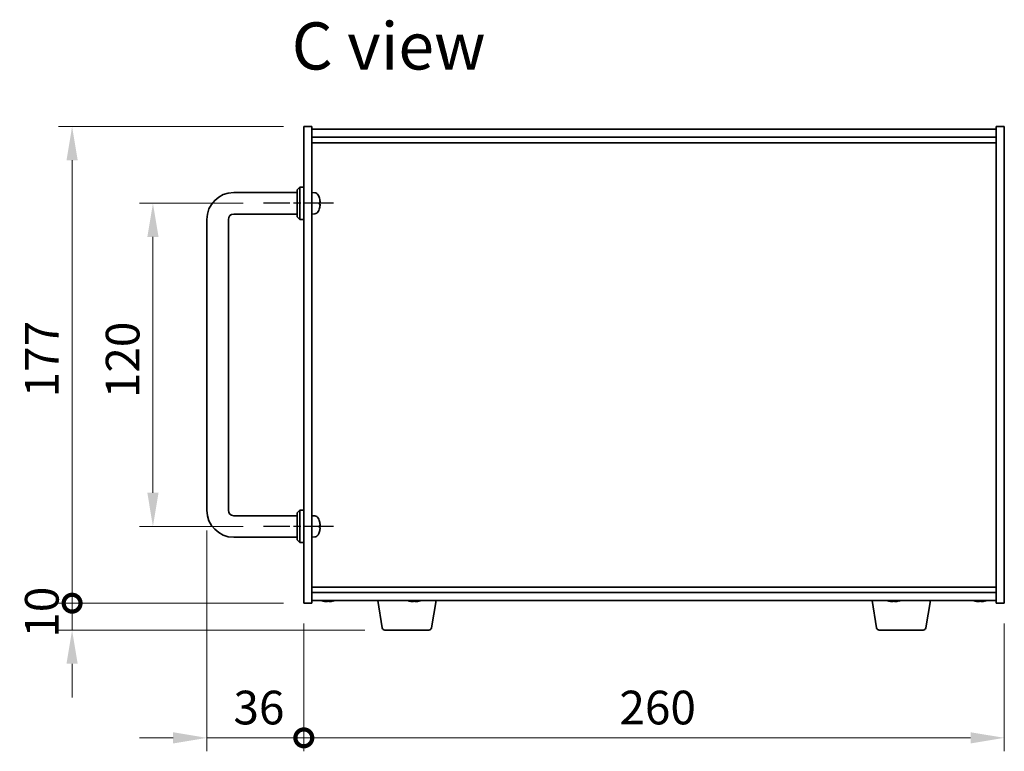
# Model space of a CAD drawing. Units: millimetres. Extents: x 65 to 9314, y 36 to 1441.
# Drawn here: x 2799 to 3164, y 684 to 955 of the extents above; entities that cross this region are included whole.
import ezdxf

# ---------------------------------------------------------------- set-up
doc = ezdxf.new("R2010")
doc.units = ezdxf.units.MM
doc.header["$LTSCALE"] = 4.5
doc.linetypes.add('AM_ISO08W050', pattern=[18, 12, -1.5, 3, -1.5])
doc.layers.get('Defpoints').update_dxf_attribs({"lineweight": 25})
for name, color, linetype, lineweight in [('AM_7', 4, 'AM_ISO08W050', 25), ('Dimension (ISO)', 7, 'Continuous', 18), ('Dimension (ISO) @ 1', 7, 'Continuous', 18), ('Symbol (ISO)', 7, 'Continuous', 18), ('Visible (ISO)', 7, 'Continuous', 35)]:
    doc.layers.add(name, color=color, linetype=linetype, lineweight=lineweight)
doc.styles.add('Note Text (TK)', font='txt')
doc.dimstyles.new('Default - Method 1b (TK)', dxfattribs={"dimscale": 4.5, "dimtxt": 2.5, "dimasz": 2.5, "dimexe": 1, "dimexo": 1.5, "dimgap": 1, "dimtad": 1, "dimtoh": 1, "dimrnd": 1e-08, "dimdsep": 46, "dimtxsty": 'Note Text (TK)', "dimcen": 0.09, "dimdle": 5, "dimclrd": 100, "dimclre": 100, "dimclrt": 7, "dimadec": 1, "dimazin": 1, "dimtfac": 1, "dimtmove": 0, "dimatfit": 3, "dimfxl": 1, "dimtolj": 1, "dimlwd": -1, "dimlwe": -1, "dimarcsym": 0})

# ---------------------------------------------------------------- blocks, each defined once
blk = doc.blocks.new('*D55')
at = {"layer": 'Defpoints', "color": 0}
for p in [(2889.02, 887.02), (2848.02, 767.02), (2889.02, 767.02)]:
    blk.add_point(p, dxfattribs=at)
at = {"layer": 'Dimension (ISO)', "color": 100}
for p, q in [((2881.52, 887.02), (2843.02, 887.02)), ((2848.02, 874.52), (2848.02, 779.52)), ((2881.52, 767.02), (2843.02, 767.02))]:
    blk.add_line(p, q, dxfattribs=at)
for points in [[(2845.94, 874.52), (2850.1, 874.52), (2848.02, 887.02)], [(2845.94, 779.52), (2850.1, 779.52), (2848.02, 767.02)]]:
    blk.add_solid(points, dxfattribs=at)
at = {"layer": 'Dimension (ISO)', "color": 7, "insert": (2836.77, 814.66), "char_height": 12.5, "attachment_point": 4, "rotation": 90, "style": 'Note Text (TK)'}
blk.add_mtext('\\A1;120', dxfattribs=at)
blk = doc.blocks.new('_DotSmall')
at = {"color": 0, "linetype": 'ByBlock', "const_width": 0.5}
blk.add_lwpolyline([(-0.0625, 0, 1), (0.0625, 0, 1)], format="xyb", close=True, dxfattribs=at)
blk = doc.blocks.new('*D56')
at = {"layer": 'Defpoints', "color": 0}
for p in [(2818.02, 915.52), (2904.02, 915.52), (2904.02, 738.52)]:
    blk.add_point(p, dxfattribs=at)
at = {"layer": 'Dimension (ISO)', "color": 100}
for p, q in [((2896.52, 915.52), (2813.02, 915.52)), ((2818.02, 738.52), (2818.02, 903.02)), ((2896.52, 738.52), (2813.02, 738.52))]:
    blk.add_line(p, q, dxfattribs=at)
blk.add_solid([(2815.94, 903.02), (2820.1, 903.02), (2818.02, 915.52)], dxfattribs=at)
at = {"layer": 'Dimension (ISO)', "color": 100, "xscale": 12.5, "yscale": 12.5, "zscale": 12.5, "rotation": 270}
blk.add_blockref('_DotSmall', (2818.02, 738.52), dxfattribs=at)
at = {"layer": 'Dimension (ISO)', "color": 7, "insert": (2806.77, 814.96), "char_height": 12.5, "attachment_point": 4, "rotation": 90, "style": 'Note Text (TK)'}
blk.add_mtext('\\A1;177', dxfattribs=at)
blk = doc.blocks.new('*D57')
at = {"layer": 'Defpoints', "color": 0}
for p in [(2818.02, 738.52), (2904.02, 738.52), (2934.12, 728.52)]:
    blk.add_point(p, dxfattribs=at)
at = {"layer": 'Dimension (ISO)', "color": 100}
for p, q in [((2818.02, 738.52), (2818.02, 751.02)), ((2896.52, 738.52), (2813.02, 738.52)), ((2818.02, 728.52), (2818.02, 738.52)), ((2926.62, 728.52), (2813.02, 728.52)), ((2818.02, 716.02), (2818.02, 703.52))]:
    blk.add_line(p, q, dxfattribs=at)
blk.add_solid([(2815.94, 716.02), (2820.1, 716.02), (2818.02, 728.52)], dxfattribs=at)
at = {"layer": 'Dimension (ISO)', "color": 100, "xscale": 12.5, "yscale": 12.5, "zscale": 12.5, "rotation": 270}
blk.add_blockref('_DotSmall', (2818.02, 738.52), dxfattribs=at)
at = {"layer": 'Dimension (ISO)', "color": 7, "insert": (2806.77, 725.71), "char_height": 12.5, "attachment_point": 4, "rotation": 90, "style": 'Note Text (TK)'}
blk.add_mtext('\\A1;10', dxfattribs=at)
blk = doc.blocks.new('*D131')
at = {"layer": 'Defpoints', "color": 0}
for p in [(2868.02, 773.02), (2904.02, 738.52), (2904.02, 688.52)]:
    blk.add_point(p, dxfattribs=at)
at = {"layer": 'Dimension (ISO) @ 1', "color": 100}
for p, q in [((2868.02, 765.52), (2868.02, 683.52)), ((2904.02, 731.02), (2904.02, 683.52)), ((2855.52, 688.52), (2843.02, 688.52)), ((2868.02, 688.52), (2880.52, 688.52)), ((2880.52, 688.52), (2904.02, 688.52))]:
    blk.add_line(p, q, dxfattribs=at)
blk.add_solid([(2855.52, 690.6), (2855.52, 686.44), (2868.02, 688.52)], dxfattribs=at)
at = {"layer": 'Dimension (ISO) @ 1', "color": 100, "xscale": 12.5, "yscale": 12.5, "zscale": 12.5, "rotation": 180}
blk.add_blockref('_DotSmall', (2904.02, 688.52), dxfattribs=at)
at = {"layer": 'Dimension (ISO) @ 1', "color": 7, "insert": (2877.89, 699.77), "char_height": 12.5, "attachment_point": 4, "style": 'Note Text (TK)'}
blk.add_mtext('\\A1;36', dxfattribs=at)
blk = doc.blocks.new('*D59')
at = {"layer": 'Defpoints', "color": 0}
for p in [(2904.02, 738.52), (3164.02, 738.52), (3164.02, 688.52)]:
    blk.add_point(p, dxfattribs=at)
at = {"layer": 'Dimension (ISO)', "color": 100}
for p, q in [((2904.02, 731.02), (2904.02, 683.52)), ((3164.02, 731.02), (3164.02, 683.52)), ((2904.02, 688.52), (3151.52, 688.52))]:
    blk.add_line(p, q, dxfattribs=at)
blk.add_solid([(3151.52, 690.6), (3151.52, 686.44), (3164.02, 688.52)], dxfattribs=at)
at = {"layer": 'Dimension (ISO)', "color": 100, "xscale": 12.5, "yscale": 12.5, "zscale": 12.5, "rotation": 180}
blk.add_blockref('_DotSmall', (2904.02, 688.52), dxfattribs=at)
at = {"layer": 'Dimension (ISO)', "color": 7, "insert": (3021.16, 699.77), "char_height": 12.5, "attachment_point": 4, "style": 'Note Text (TK)'}
blk.add_mtext('\\A1;260', dxfattribs=at)

msp = doc.modelspace()

# ---------------------------------------------------------------- linework, layer by layer
at = {"layer": 'AM_7', "ltscale": 0.2}
for p, q in [((2915.0191, 887.0204), (2889.0191, 887.0204)), ((2915.0191, 767.0204), (2889.0191, 767.0204))]:
    msp.add_line(p, q, dxfattribs=at)
at = {"layer": 'Visible (ISO)'}
for p, q in [((2904.0191, 738.5204), (2904.0191, 915.5204)), ((2904.0191, 915.5204), (2907.0191, 915.5204)), ((2907.0191, 915.5204), (2907.0191, 738.5204)), ((2907.0191, 914.5204), (3161.0191, 914.5204)), ((3164.0191, 915.5204), (3161.0191, 915.5204)), ((3161.0191, 738.5204), (3161.0191, 915.5204)), ((3164.0191, 915.5204), (3164.0191, 738.5204)), ((2907.0191, 911.5204), (3161.0191, 911.5204)), ((2907.0191, 909.5204), (3161.0191, 909.5204)), ((2901.5191, 892.0204), (2902.5191, 893.0204)), ((2901.5191, 882.0204), (2901.5191, 892.0204)), ((2902.5191, 893.0204), (2902.5191, 881.0204)), ((2904.0191, 893.0204), (2902.5191, 893.0204)), ((2878.0191, 891.0204), (2901.5191, 891.0204)), ((2908.078, 890.9278), (2907.0191, 891.0204)), ((2909.7331, 886.7381), (2909.7331, 887.3028)), ((2868.0191, 773.0204), (2868.0191, 881.0204)), ((2876.0191, 773.0204), (2876.0191, 881.0204)), ((2878.0191, 883.0204), (2901.5191, 883.0204)), ((2901.5191, 882.0204), (2902.5191, 881.0204)), ((2904.0191, 881.0204), (2902.5191, 881.0204)), ((2908.078, 883.1131), (2907.0191, 883.0204)), ((2901.5191, 772.0204), (2902.5191, 773.0204)), ((2901.5191, 762.0204), (2901.5191, 772.0204)), ((2902.5191, 773.0204), (2902.5191, 761.0204)), ((2904.0191, 773.0204), (2902.5191, 773.0204)), ((2901.5191, 771.0204), (2878.0191, 771.0204)), ((2908.078, 770.9278), (2907.0191, 771.0204)), ((2909.7331, 766.7381), (2909.7331, 767.3028)), ((2901.5191, 763.0204), (2878.0191, 763.0204)), ((2901.5191, 762.0204), (2902.5191, 761.0204)), ((2904.0191, 761.0204), (2902.5191, 761.0204)), ((2908.078, 763.1131), (2907.0191, 763.0204)), ((3161.0191, 744.5204), (2907.0191, 744.5204)), ((3161.0191, 742.5204), (2907.0191, 742.5204)), ((2904.0191, 738.5204), (2907.0191, 738.5204)), ((3161.0191, 739.5204), (2907.0191, 739.5204)), ((2913.499, 739.3384), (2913.499, 739.1948)), ((2933.1298, 729.356), (2931.4358, 739.5204)), ((2945.499, 739.3384), (2945.499, 739.1948)), ((2951.4084, 729.356), (2953.1024, 739.5204)), ((3116.6298, 729.356), (3114.9358, 739.5204)), ((3123.499, 739.3384), (3123.499, 739.1948)), ((3134.9084, 729.356), (3136.6024, 739.5204)), ((3155.499, 739.3384), (3155.499, 739.1948)), ((3164.0191, 738.5204), (3161.0191, 738.5204)), ((2950.422, 728.5204), (2934.1162, 728.5204)), ((3133.922, 728.5204), (3117.6162, 728.5204))]:
    msp.add_line(p, q, dxfattribs=at)
for centre, radius, start, end in [((2878.0191, 881.0204), 10, 90, 180), ((2907.9386, 889.3339), 1.6, 28.172734, 85), ((2903.6191, 887.0204), 6.5, 20.039607, 28.172734), ((2909.6085, 889.2051), 0.1246, 1.814826, 20.039607), ((2903.6191, 887.0204), 6.5, 331.827266, 339.960393), ((2909.6085, 884.8358), 0.1246, 339.960393, 358.185174), ((2878.0191, 881.0204), 2, 90, 180), ((2907.9386, 884.707), 1.6, 275, 331.827266), ((2878.0191, 773.0204), 10, 180, 270), ((2878.0191, 773.0204), 2, 180, 270), ((2907.9386, 769.3339), 1.6, 28.172734, 85), ((2903.6191, 767.0204), 6.5, 20.039607, 28.172734), ((2909.6085, 769.2051), 0.1246, 1.814826, 20.039607), ((2907.9386, 764.707), 1.6, 275, 331.827266), ((2903.6191, 767.0204), 6.5, 331.827266, 339.960393), ((2909.6085, 764.8358), 0.1246, 339.960393, 358.185174), ((2913.0191, 747.2706), 8.1502, 251.974995, 256.806687), ((2913.0191, 747.2706), 8.1502, 283.193313, 288.025005), ((2945.0191, 747.2706), 8.1502, 251.974995, 256.806687), ((2945.0191, 747.2706), 8.1502, 283.193313, 288.025005), ((3123.0191, 747.2706), 8.1502, 251.974995, 256.806687), ((3123.0191, 747.2706), 8.1502, 283.193313, 288.025005), ((3155.0191, 747.2706), 8.1502, 251.974995, 256.806687), ((3155.0191, 747.2706), 8.1502, 283.193313, 288.025005), ((2934.1162, 729.5204), 1, 189.462322, 270), ((2950.422, 729.5204), 1, 270, 350.537678), ((3117.6162, 729.5204), 1, 189.462322, 270), ((3133.922, 729.5204), 1, 270, 350.537678)]:
    msp.add_arc(centre, radius, start, end, dxfattribs=at)
for centre, major_axis, ratio, start_param, end_param in [((2903.6313, 887.0133), (-3.2829, -5.6083), 0.99488747, 2.20774935, 2.44673364), ((2903.6313, 886.8808), (6.4737, 0.5671), 0.05101764, 5.93460274, 6.17358703), ((2903.6313, 887.1601), (6.4737, -0.5671), 0.05101764, 0.10959827, 0.34858257), ((2903.6313, 887.0276), (3.2829, -5.6083), 0.99488747, 0.69485901, 0.93384331), ((2903.6313, 767.0133), (-3.2829, -5.6083), 0.99488747, 2.20774935, 2.44673364), ((2903.6313, 766.8808), (6.4737, 0.5671), 0.05101764, 5.93460274, 6.17358703), ((2903.6313, 767.1601), (6.4737, -0.5671), 0.05101764, 0.10959827, 0.34858257), ((2903.6313, 767.0276), (3.2829, -5.6083), 0.99488747, 0.69485901, 0.93384331), ((2911.1792, 747.2706), (0, -7.9375), 0.10449446, 6.25869412, 6.3298165), ((2912.9804, 747.2706), (0, -8.1418), 0.99452547, 6.05866507, 6.14642619), ((2913.0578, 747.2706), (0, -8.1418), 0.99452547, 6.05396117, 6.14642619), ((2912.6511, 747.2706), (0, -8.1418), 0.10449446, 0.13675912, 0.22922414), ((2912.8258, 747.2706), (0, -7.9375), 0.99452547, 0.00186922, 0.02449119), ((2913.2124, 747.2706), (0, -7.9375), 0.99452547, 6.23655411, 6.3298165), ((2913.3871, 747.2706), (0, -8.1418), 0.10449446, 6.05866507, 6.14642619), ((2913.3871, 747.2706), (0, -8.1418), 0.10449446, 0.13675912, 0.22922414), ((2913.0578, 747.2706), (0, -8.1418), 0.99452547, 0.13675912, 0.22922414), ((2914.859, 747.2706), (0, -7.9375), 0.10449446, 0.00186922, 0.04663119), ((2943.1792, 747.2706), (0, -7.9375), 0.10449446, 6.25869412, 6.3298165), ((2944.9804, 747.2706), (0, -8.1418), 0.99452547, 6.05866507, 6.14642619), ((2945.0578, 747.2706), (0, -8.1418), 0.99452547, 6.05396117, 6.14642619), ((2944.6511, 747.2706), (0, -8.1418), 0.10449446, 0.13675912, 0.22922414), ((2944.8258, 747.2706), (0, -7.9375), 0.99452547, 0.00186922, 0.02449119), ((2945.2124, 747.2706), (0, -7.9375), 0.99452547, 6.23655411, 6.3298165), ((2945.3871, 747.2706), (0, -8.1418), 0.10449446, 6.05866507, 6.14642619), ((2945.3871, 747.2706), (0, -8.1418), 0.10449446, 0.13675912, 0.22922414), ((2945.0578, 747.2706), (0, -8.1418), 0.99452547, 0.13675912, 0.22922414), ((2946.859, 747.2706), (0, -7.9375), 0.10449446, 0.00186922, 0.04663119), ((3121.1792, 747.2706), (0, -7.9375), 0.10449446, 6.25869412, 6.3298165), ((3122.9804, 747.2706), (0, -8.1418), 0.99452547, 6.05866507, 6.14642619), ((3123.0578, 747.2706), (0, -8.1418), 0.99452547, 6.05396117, 6.14642619), ((3122.6511, 747.2706), (0, -8.1418), 0.10449446, 0.13675912, 0.22922414), ((3122.8258, 747.2706), (0, -7.9375), 0.99452547, 0.00186922, 0.02449119), ((3123.2124, 747.2706), (0, -7.9375), 0.99452547, 6.23655411, 6.3298165), ((3123.3871, 747.2706), (0, -8.1418), 0.10449446, 6.05866507, 6.14642619), ((3123.3871, 747.2706), (0, -8.1418), 0.10449446, 0.13675912, 0.22922414), ((3123.0578, 747.2706), (0, -8.1418), 0.99452547, 0.13675912, 0.22922414), ((3124.859, 747.2706), (0, -7.9375), 0.10449446, 0.00186922, 0.04663119), ((3153.1792, 747.2706), (0, -7.9375), 0.10449446, 6.25869412, 6.3298165), ((3154.9804, 747.2706), (0, -8.1418), 0.99452547, 6.05866507, 6.14642619), ((3155.0578, 747.2706), (0, -8.1418), 0.99452547, 6.05396117, 6.14642619), ((3154.6511, 747.2706), (0, -8.1418), 0.10449446, 0.13675912, 0.22922414), ((3154.8258, 747.2706), (0, -7.9375), 0.99452547, 0.00186922, 0.02449119), ((3155.2124, 747.2706), (0, -7.9375), 0.99452547, 6.23655411, 6.3298165), ((3155.3871, 747.2706), (0, -8.1418), 0.10449446, 6.05866507, 6.14642619), ((3155.3871, 747.2706), (0, -8.1418), 0.10449446, 0.13675912, 0.22922414), ((3155.0578, 747.2706), (0, -8.1418), 0.99452547, 0.13675912, 0.22922414), ((3156.859, 747.2706), (0, -7.9375), 0.10449446, 0.00186922, 0.04663119)]:
    msp.add_ellipse(centre, major_axis=major_axis, ratio=ratio, start_param=start_param, end_param=end_param, dxfattribs=at)
for points, knots in [([(2910.0693, 887.7231), (2910.0737, 887.6818), (2910.0774, 887.638), (2910.082, 887.5583), (2910.083, 887.5223), (2910.0823, 887.4664), (2910.0806, 887.4427), (2910.0755, 887.4167), (2910.0726, 887.4103), (2910.0693, 887.4084)], [0, 0, 0, 0, 0.0125039067, 0.0125039067, 0.0250078135, 0.0250078135, 0.0375277995, 0.0375277995, 0.0466766392, 0.0466766392, 0.0466766392, 0.0466766392]), ([(2910.0693, 886.6325), (2910.0737, 886.63), (2910.0774, 886.6192), (2910.082, 886.5809), (2910.083, 886.5535), (2910.0823, 886.4916), (2910.0807, 886.453), (2910.0755, 886.381), (2910.0726, 886.3489), (2910.0693, 886.3177)], [0, 0, 0, 0, 0.0124997785, 0.0124997785, 0.0249995571, 0.0249995571, 0.0375236714, 0.0375236714, 0.0466766062, 0.0466766062, 0.0466766062, 0.0466766062]), ([(2910.0693, 767.7231), (2910.0737, 767.6818), (2910.0774, 767.638), (2910.082, 767.5583), (2910.083, 767.5223), (2910.0823, 767.4664), (2910.0806, 767.4427), (2910.0755, 767.4167), (2910.0726, 767.4103), (2910.0693, 767.4084)], [0, 0, 0, 0, 0.0125039067, 0.0125039067, 0.0250078135, 0.0250078135, 0.0375277995, 0.0375277995, 0.0466766392, 0.0466766392, 0.0466766392, 0.0466766392]), ([(2910.0693, 766.6325), (2910.0737, 766.63), (2910.0774, 766.6192), (2910.082, 766.5809), (2910.083, 766.5535), (2910.0823, 766.4916), (2910.0807, 766.453), (2910.0755, 766.381), (2910.0726, 766.3489), (2910.0693, 766.3177)], [0, 0, 0, 0, 0.0124997785, 0.0124997785, 0.0249995571, 0.0249995571, 0.0375236714, 0.0375236714, 0.0466766062, 0.0466766062, 0.0466766062, 0.0466766062]), ([(2912.4253, 739.1638), (2912.4095, 739.1631), (2912.3924, 739.1628), (2912.3156, 739.1628), (2912.2385, 739.1664), (2912.0649, 739.1811), (2911.9684, 739.1921), (2911.8765, 739.2049)], [0.2724932925, 0.2724932925, 0.2724932925, 0.2724932925, 0.2811333059, 0.2811333059, 0.3091178465, 0.3091178465, 0.337102387, 0.337102387, 0.337102387, 0.337102387]), ([(2911.9538, 739.2049), (2912.0457, 739.1921), (2912.1461, 739.1811), (2912.3354, 739.1664), (2912.4244, 739.1628), (2912.5694, 739.1628), (2912.6348, 739.1664), (2912.7288, 739.1811), (2912.7575, 739.1921), (2912.7671, 739.2049)], [0.113199271, 0.113199271, 0.113199271, 0.113199271, 0.141183811, 0.141183811, 0.169168352, 0.169168352, 0.197152892, 0.197152892, 0.225137433, 0.225137433, 0.225137433, 0.225137433]), ([(2913.6129, 739.1638), (2913.5877, 739.1631), (2913.5637, 739.1628), (2913.4688, 739.1628), (2913.4034, 739.1664), (2913.3094, 739.1811), (2913.2807, 739.1921), (2913.2711, 739.2049)], [0.3856925632, 0.3856925632, 0.3856925632, 0.3856925632, 0.3943325766, 0.3943325766, 0.4223171172, 0.4223171172, 0.4503016577, 0.4503016577, 0.4503016577, 0.4503016577]), ([(2913.5031, 739.2049), (2913.4934, 739.1921), (2913.5014, 739.1811), (2913.5573, 739.1664), (2913.6052, 739.1628), (2913.7226, 739.1628), (2913.7997, 739.1664), (2913.9733, 739.1811), (2914.0698, 739.1921), (2914.1617, 739.2049)], [0, 0, 0, 0, 0.027984541, 0.027984541, 0.055969081, 0.055969081, 0.083953622, 0.083953622, 0.111938162, 0.111938162, 0.111938162, 0.111938162]), ([(2944.4253, 739.1638), (2944.4095, 739.1631), (2944.3924, 739.1628), (2944.3156, 739.1628), (2944.2385, 739.1664), (2944.0649, 739.1811), (2943.9684, 739.1921), (2943.8765, 739.2049)], [0.2724932925, 0.2724932925, 0.2724932925, 0.2724932925, 0.2811333059, 0.2811333059, 0.3091178465, 0.3091178465, 0.337102387, 0.337102387, 0.337102387, 0.337102387]), ([(2943.9538, 739.2049), (2944.0457, 739.1921), (2944.1461, 739.1811), (2944.3354, 739.1664), (2944.4244, 739.1628), (2944.5694, 739.1628), (2944.6348, 739.1664), (2944.7288, 739.1811), (2944.7575, 739.1921), (2944.7671, 739.2049)], [0.113199271, 0.113199271, 0.113199271, 0.113199271, 0.141183811, 0.141183811, 0.169168352, 0.169168352, 0.197152892, 0.197152892, 0.225137433, 0.225137433, 0.225137433, 0.225137433]), ([(2945.6129, 739.1638), (2945.5877, 739.1631), (2945.5637, 739.1628), (2945.4688, 739.1628), (2945.4034, 739.1664), (2945.3094, 739.1811), (2945.2807, 739.1921), (2945.2711, 739.2049)], [0.3856925632, 0.3856925632, 0.3856925632, 0.3856925632, 0.3943325766, 0.3943325766, 0.4223171172, 0.4223171172, 0.4503016577, 0.4503016577, 0.4503016577, 0.4503016577]), ([(2945.5031, 739.2049), (2945.4934, 739.1921), (2945.5014, 739.1811), (2945.5573, 739.1664), (2945.6052, 739.1628), (2945.7226, 739.1628), (2945.7997, 739.1664), (2945.9733, 739.1811), (2946.0698, 739.1921), (2946.1617, 739.2049)], [0, 0, 0, 0, 0.027984541, 0.027984541, 0.055969081, 0.055969081, 0.083953622, 0.083953622, 0.111938162, 0.111938162, 0.111938162, 0.111938162]), ([(3122.4253, 739.1638), (3122.4095, 739.1631), (3122.3924, 739.1628), (3122.3156, 739.1628), (3122.2385, 739.1664), (3122.0649, 739.1811), (3121.9684, 739.1921), (3121.8765, 739.2049)], [0.2724932925, 0.2724932925, 0.2724932925, 0.2724932925, 0.2811333059, 0.2811333059, 0.3091178465, 0.3091178465, 0.337102387, 0.337102387, 0.337102387, 0.337102387]), ([(3121.9538, 739.2049), (3122.0457, 739.1921), (3122.1461, 739.1811), (3122.3354, 739.1664), (3122.4244, 739.1628), (3122.5694, 739.1628), (3122.6348, 739.1664), (3122.7288, 739.1811), (3122.7575, 739.1921), (3122.7671, 739.2049)], [0.113199271, 0.113199271, 0.113199271, 0.113199271, 0.141183811, 0.141183811, 0.169168352, 0.169168352, 0.197152892, 0.197152892, 0.225137433, 0.225137433, 0.225137433, 0.225137433]), ([(3123.6129, 739.1638), (3123.5877, 739.1631), (3123.5637, 739.1628), (3123.4688, 739.1628), (3123.4034, 739.1664), (3123.3094, 739.1811), (3123.2807, 739.1921), (3123.2711, 739.2049)], [0.3856925632, 0.3856925632, 0.3856925632, 0.3856925632, 0.3943325766, 0.3943325766, 0.4223171172, 0.4223171172, 0.4503016577, 0.4503016577, 0.4503016577, 0.4503016577]), ([(3123.5031, 739.2049), (3123.4934, 739.1921), (3123.5014, 739.1811), (3123.5573, 739.1664), (3123.6052, 739.1628), (3123.7226, 739.1628), (3123.7997, 739.1664), (3123.9733, 739.1811), (3124.0698, 739.1921), (3124.1617, 739.2049)], [0, 0, 0, 0, 0.027984541, 0.027984541, 0.055969081, 0.055969081, 0.083953622, 0.083953622, 0.111938162, 0.111938162, 0.111938162, 0.111938162]), ([(3154.4253, 739.1638), (3154.4095, 739.1631), (3154.3924, 739.1628), (3154.3156, 739.1628), (3154.2385, 739.1664), (3154.0649, 739.1811), (3153.9684, 739.1921), (3153.8765, 739.2049)], [0.2724932925, 0.2724932925, 0.2724932925, 0.2724932925, 0.2811333059, 0.2811333059, 0.3091178465, 0.3091178465, 0.337102387, 0.337102387, 0.337102387, 0.337102387]), ([(3153.9538, 739.2049), (3154.0457, 739.1921), (3154.1461, 739.1811), (3154.3354, 739.1664), (3154.4244, 739.1628), (3154.5694, 739.1628), (3154.6348, 739.1664), (3154.7288, 739.1811), (3154.7575, 739.1921), (3154.7671, 739.2049)], [0.113199271, 0.113199271, 0.113199271, 0.113199271, 0.141183811, 0.141183811, 0.169168352, 0.169168352, 0.197152892, 0.197152892, 0.225137433, 0.225137433, 0.225137433, 0.225137433]), ([(3155.6129, 739.1638), (3155.5877, 739.1631), (3155.5637, 739.1628), (3155.4688, 739.1628), (3155.4034, 739.1664), (3155.3094, 739.1811), (3155.2807, 739.1921), (3155.2711, 739.2049)], [0.3856925632, 0.3856925632, 0.3856925632, 0.3856925632, 0.3943325766, 0.3943325766, 0.4223171172, 0.4223171172, 0.4503016577, 0.4503016577, 0.4503016577, 0.4503016577]), ([(3155.5031, 739.2049), (3155.4934, 739.1921), (3155.5014, 739.1811), (3155.5573, 739.1664), (3155.6052, 739.1628), (3155.7226, 739.1628), (3155.7997, 739.1664), (3155.9733, 739.1811), (3156.0698, 739.1921), (3156.1617, 739.2049)], [0, 0, 0, 0, 0.027984541, 0.027984541, 0.055969081, 0.055969081, 0.083953622, 0.083953622, 0.111938162, 0.111938162, 0.111938162, 0.111938162])]:
    msp.add_open_spline(points, degree=3, knots=knots, dxfattribs=at)

# ---------------------------------------------------------------- texts
at = {"layer": 'Symbol (ISO)', "color": 7, "insert": (2899.5338, 945.4434), "char_height": 17.5, "width": 73.479533, "attachment_point": 4, "line_spacing_factor": 1.5, "style": 'Note Text (TK)'}
msp.add_mtext('{\\fＭＳ Ｐゴシック|b0|i0;\\H17.5000;C view}', dxfattribs=at)

# ---------------------------------------------------------------- dimensions: what is measured, and where the dimension line sits
at = {"layer": 'Dimension (ISO) @ 1', "color": 100}
for base, p1, p2, angle, override, picture, middle, dimtype in [((2818.0191, 915.5204), (2904.0191, 738.5204), (2904.0191, 915.5204), 90, {"dimscale": 1, "dimtxt": 12.5, "dimasz": 12.5, "dimexe": 5, "dimexo": 7.5, "dimgap": 5, "dimtoh": 0, "dimblk1": 'DotSmall', "dimsah": 1, "dimcen": 0.45, "dimdle": 0, "dimtix": 0, "dimtofl": 0, "dimtmove": 0, "dimatfit": 1}, '*D56', (2818.0191, 827.0704), 128), ((2848.0191, 767.0204), (2889.0191, 887.0204), (2889.0191, 767.0204), 90, {"dimscale": 1, "dimtxt": 12.5, "dimasz": 12.5, "dimexe": 5, "dimexo": 7.5, "dimgap": 5, "dimtoh": 0, "dimcen": 0.45, "dimtix": 0, "dimtofl": 0, "dimtmove": 0, "dimatfit": 1}, '*D55', (2848.0191, 827.0204), 128), ((2904.0191, 688.5204), (2868.0191, 773.0204), (2904.0191, 738.5204), 180, {"dimscale": 1, "dimtxt": 12.5, "dimasz": 12.5, "dimexe": 5, "dimexo": 7.5, "dimgap": 5, "dimtoh": 0, "dimblk2": 'DotSmall', "dimsah": 1, "dimcen": 0.45, "dimdle": 0, "dimtix": 0, "dimtofl": 0, "dimtmove": 0, "dimatfit": 3}, '*D131', (2886.0191, 688.5204), 160), ((2818.0191, 738.5204), (2934.1162, 728.5204), (2904.0191, 738.5204), 90, {"dimscale": 1, "dimtxt": 12.5, "dimasz": 12.5, "dimexe": 5, "dimexo": 7.5, "dimgap": 5, "dimtoh": 0, "dimblk2": 'DotSmall', "dimsah": 1, "dimcen": 0.45, "dimdle": 0, "dimtix": 0, "dimtofl": 1, "dimtmove": 0, "dimatfit": 1}, '*D57', (2818.0191, 733.5204), 128), ((3164.0191, 688.5204), (2904.0191, 738.5204), (3164.0191, 738.5204), 180, {"dimscale": 1, "dimtxt": 12.5, "dimasz": 12.5, "dimexe": 5, "dimexo": 7.5, "dimgap": 5, "dimtoh": 0, "dimblk1": 'DotSmall', "dimsah": 1, "dimcen": 0.45, "dimdle": 0, "dimtix": 0, "dimtofl": 0, "dimtmove": 0, "dimatfit": 1}, '*D59', (3034.0191, 688.5204), 128)]:
    dim = msp.add_linear_dim(base=base, p1=p1, p2=p2, angle=angle, dimstyle='Default - Method 1b (TK)', override=override, dxfattribs=at)
    dim.commit()
    dim.dimension.update_dxf_attribs({"geometry": picture, "text_midpoint": middle, "dimtype": dimtype})

doc.saveas('drawing.dxf')
